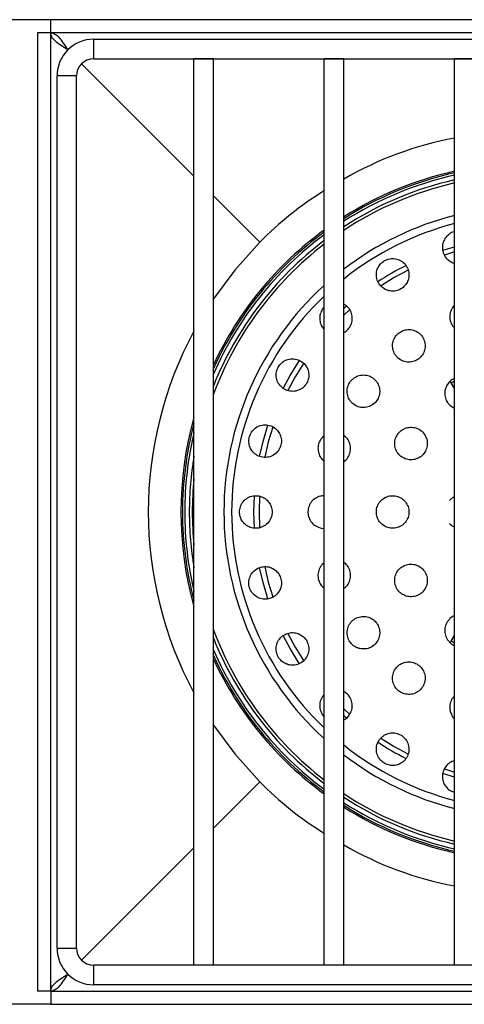
# Model space of a CAD drawing. Units: millimetres. Extents: x 15 to 221, y 5 to 292.
# Drawn here: x 55 to 78, y 122 to 173 of the extents above; entities that cross this region are included whole.
import ezdxf

# ---------------------------------------------------------------- set-up
doc = ezdxf.new("R2010")
doc.units = ezdxf.units.MM
doc.layers.add('FORMAT', color=7, linetype='Continuous')
doc.styles.add('SLDTEXTSTYLE0', font='TXT', dxfattribs={"width": 0.7})
doc.dimstyles.new('SLDDIMSTYLE0', dxfattribs={"dimtxt": 3.704167, "dimasz": 3.704167, "dimexe": 0, "dimexo": 0.0625, "dimgap": 0.926042, "dimtad": 2, "dimlfac": 3, "dimrnd": 1e-09, "dimzin": 12, "dimdsep": 46, "dimtxsty": 'SLDTEXTSTYLE0', "dimsah": 1, "dimcen": 0.09, "dimadec": 0, "dimazin": 3, "dimtfac": 1, "dimtofl": 0, "dimtmove": 0, "dimatfit": 3, "dimfxl": 0, "dimfrac": 2, "dimtolj": 1, "dimtzin": 12, "dimarcsym": 0})

# ---------------------------------------------------------------- blocks, each defined once
blk = doc.blocks.new('_D_3')
at = {"layer": 'FORMAT'}
for p, q in [((56.629, 172.706), (44.216, 172.706)), ((45.216, 122.373), (45.216, 172.706)), ((56.629, 122.373), (44.216, 122.373))]:
    blk.add_line(p, q, dxfattribs=at)
for points in [[(45.216, 172.706), (44.646, 169.002), (45.786, 169.002)], [(45.216, 122.373), (45.786, 126.077), (44.646, 126.077)]]:
    blk.add_solid(points, dxfattribs=at)
at = {"layer": 'FORMAT', "insert": (40.441, 143.784), "char_height": 3.7042, "attachment_point": 1, "rotation": 90, "style": 'SLDTEXTSTYLE0'}
blk.add_mtext('151', dxfattribs=at)

msp = doc.modelspace()

# ---------------------------------------------------------------- linework, layer by layer
at = {"color": 7, "linetype": 'Continuous', "lineweight": 25}
for p, q in [((105.6054, 172.7061), (56.629, 172.7061)), ((56.629, 172.0395), (56.629, 172.7061)), ((56.6172, 172.0277), (55.9505, 172.0277)), ((55.9505, 172.0277), (55.9505, 123.0513)), ((56.6172, 172.0277), (56.6172, 123.0513)), ((105.6054, 172.0395), (56.629, 172.0395)), ((58.8172, 171.7061), (58.8172, 170.7061)), ((58.8172, 171.7061), (81.1172, 171.7061)), ((58.8172, 170.7061), (81.1172, 170.7061)), ((64.9505, 170.7061), (63.9505, 170.7061)), ((63.9505, 124.3728), (63.9505, 170.7061)), ((64.9505, 124.3728), (64.9505, 170.7061)), ((71.6172, 170.7061), (70.6172, 170.7061)), ((70.6172, 124.3728), (70.6172, 170.7061)), ((71.6172, 124.3728), (71.6172, 170.7061)), ((78.2839, 170.7061), (77.2839, 170.7061)), ((77.2839, 124.3728), (77.2839, 170.7061)), ((63.9505, 164.7061), (58.2044, 170.4523)), ((57.9505, 169.8395), (56.9505, 169.8395)), ((56.9505, 125.2395), (56.9505, 169.8395)), ((57.9505, 125.2395), (57.9505, 169.8395)), ((67.3286, 161.3281), (64.9505, 163.7061)), ((77.2839, 160.8307), (76.7782, 160.6744)), ((71.9152, 157.8678), (71.6172, 157.5944)), ((77.1145, 154.139), (77.2839, 154.2367)), ((77.2839, 153.8457), (77.1145, 154.139)), ((77.0538, 152.9876), (77.2839, 152.8393)), ((77.1145, 140.94), (77.2839, 141.2333)), ((77.2839, 140.8422), (77.1145, 140.94)), ((71.6172, 137.4845), (71.9142, 137.212)), ((70.5152, 137.1918), (70.6172, 137.0767)), ((76.7691, 134.4076), (77.2839, 134.2482)), ((67.3286, 133.7509), (64.9505, 131.3728)), ((63.9505, 130.3728), (58.2044, 124.6266)), ((56.9505, 125.2395), (57.9505, 125.2395)), ((58.8172, 124.3728), (58.8172, 123.3728)), ((81.1172, 124.3728), (58.8172, 124.3728)), ((64.9505, 124.3728), (63.9505, 124.3728)), ((71.6172, 124.3728), (70.6172, 124.3728)), ((78.2839, 124.3728), (77.2839, 124.3728)), ((81.1172, 123.3728), (58.8172, 123.3728)), ((56.6172, 123.0513), (55.9505, 123.0513)), ((56.629, 123.0395), (56.629, 122.3728)), ((56.629, 123.0395), (105.6054, 123.0395)), ((56.629, 122.3728), (105.6054, 122.3728))]:
    msp.add_line(p, q, dxfattribs=at)
at = {"color": 8, "linetype": 'Continuous', "lineweight": 25}
for p, q in [((57.4839, 171.1728), (57.4839, 171.1459)), ((57.5108, 171.1728), (57.4839, 171.1728)), ((76.6821, 160.9166), (77.2839, 161.1013)), ((67.0241, 147.5395), (67.0483, 148.3656)), ((67.048, 146.7183), (67.0241, 147.5395)), ((70.6172, 138.1391), (70.5799, 138.181)), ((77.2839, 133.9777), (76.6756, 134.1645)), ((57.4839, 123.9331), (57.4839, 123.9061)), ((57.4839, 123.9061), (57.5108, 123.9061))]:
    msp.add_line(p, q, dxfattribs=at)
at = {"color": 7, "linetype": 'Continuous', "lineweight": 25, "flags": 128}
for points in [[(67.3286, 161.3281), (66.0435, 159.9101), (64.9505, 158.4365)], [(74.9084, 159.9008), (74.2007, 159.5192), (73.5226, 159.1012)], [(69.5571, 155.1366), (69.1375, 154.456), (68.7557, 153.7478)], [(67.9836, 151.8822), (67.7556, 151.1197), (67.5721, 150.347)], [(67.3072, 148.3369), (67.2842, 147.5395), (67.3069, 146.7476)], [(67.5709, 144.7381), (67.7556, 143.9592), (67.9827, 143.1993)], [(68.7568, 141.3288), (69.1375, 140.623), (69.5541, 139.947)], [(64.9505, 136.6425), (66.0435, 135.1688), (67.3286, 133.7509)], [(73.5213, 135.9786), (74.2007, 135.5598), (74.8985, 135.1831)]]:
    msp.add_lwpolyline(points, dxfattribs=at)
at = {"color": 8, "linetype": 'Continuous', "lineweight": 25, "flags": 128}
for points in [[(71.6172, 157.9494), (71.7324, 158.0534), (71.7493, 158.0684)], [(68.5186, 153.8554), (68.8743, 154.5201), (69.3442, 155.2863)], [(67.3138, 150.3827), (67.4945, 151.1503), (67.7401, 151.9744)], [(67.7398, 143.1052), (67.4945, 143.9287), (67.3131, 144.6999)], [(69.3433, 139.794), (68.8743, 140.5589), (68.5176, 141.2254)], [(71.7493, 137.0105), (71.7324, 137.0256), (71.6172, 137.1295)]]:
    msp.add_lwpolyline(points, dxfattribs=at)
at = {"color": 7, "linetype": 'Continuous', "lineweight": 25}
for centre, radius, start, end in [((58.8172, 169.8395), 1.8667, 90, 180), ((58.8172, 169.8395), 0.8667, 90, 180), ((80.5368, 149.221), 17.7373, 100.56754, 120.19014), ((81.1172, 147.5395), 17.8333, 102.41279, 122.18876), ((81.1172, 147.5395), 17.25, 102.83959, 123.41674), ((79.0913, 149.9645), 16.3551, 121.20691, 135.9888), ((81.1172, 147.5395), 17.8333, 126.07084, 155.03178), ((81.1172, 147.5395), 17.25, 127.49525, 159.58621), ((81.0845, 147.5395), 19.4684, 151.65352, 208.34648), ((81.1172, 147.5395), 17.8333, 164.28414, 195.71586), ((81.1172, 147.5395), 17.25, 174.36586, 185.63414), ((81.1172, 147.5395), 17.25, 200.41379, 232.50475), ((81.1172, 147.5395), 17.8333, 204.96822, 233.92916), ((79.0913, 145.1144), 16.3551, 224.0112, 238.79309), ((81.1172, 147.5395), 17.25, 236.58326, 257.16041), ((81.1172, 147.5395), 17.8333, 237.81124, 257.58721), ((80.5368, 145.8579), 17.7373, 239.80986, 259.43246), ((58.8172, 125.2395), 1.8667, 180, 270), ((58.8172, 125.2395), 0.8667, 180, 270)]:
    msp.add_arc(centre, radius, start, end, dxfattribs=at)
at = {"color": 8, "linetype": 'Continuous', "lineweight": 25}
for radius, start, end in [(17.7511, 102.47119, 122.35593), (17.6381, 102.55243, 122.58891), (17.4024, 102.72528, 123.08637), (15.6325, 104.19457, 127.42396), (15.2351, 104.57295, 128.57667), (17.7511, 126.26436, 155.60785), (17.6381, 126.53425, 156.43082), (17.4024, 127.11136, 158.27827), (14.0932, 116.61588, 123.38798), (15.6325, 132.19665, 180), (15.2351, 133.56676, 180), (17.7511, 165.25647, 180), (17.6381, 166.72358, 180), (17.4024, 170.55925, 180), (17.7511, 180, 194.74353), (17.6381, 180, 193.27642), (17.4024, 180, 189.44075), (15.6325, 180, 227.80335), (15.2351, 180, 226.43324), (17.4024, 201.72173, 232.88864), (17.6381, 203.56918, 233.46575), (17.7511, 204.39215, 233.73564), (15.2351, 231.42333, 255.42705), (14.0932, 236.64916, 243.33998), (15.6325, 232.57604, 255.80543), (17.4024, 236.91363, 257.27472), (17.6381, 237.41109, 257.44757), (17.7511, 237.64407, 257.52881)]:
    msp.add_arc((81.1172, 147.5395), radius, start, end, dxfattribs=at)
at = {"color": 7, "linetype": 'Continuous', "lineweight": 25}
for points in [[(57.4839, 171.1728), (57.3703, 171.244), (57.1432, 171.3865), (56.8567, 171.6002), (56.6563, 171.814), (56.6302, 171.9564), (56.6172, 172.0277)], [(56.629, 172.0395), (56.7002, 172.0264), (56.8427, 172.0004), (57.0564, 171.8), (57.2702, 171.5135), (57.4126, 171.2864), (57.4839, 171.1728)], [(56.6172, 123.0513), (56.6302, 123.1225), (56.6563, 123.265), (56.8567, 123.4787), (57.1432, 123.6924), (57.3703, 123.8349), (57.4839, 123.9061)], [(57.4839, 123.9061), (57.4126, 123.7926), (57.2702, 123.5654), (57.0564, 123.279), (56.8427, 123.0786), (56.7002, 123.0525), (56.629, 123.0395)]]:
    msp.add_open_spline(points, degree=3, dxfattribs=at)
for points, knots in [([(77.2839, 161.8647), (77.2748, 161.8637), (77.179, 161.8532), (77.0135, 161.7541), (76.8198, 161.5776), (76.692, 161.3381), (76.6441, 161.0625), (76.6937, 160.7753), (76.8269, 160.5342), (76.9628, 160.4234), (77.0191, 160.3775)], [0, 0, 0, 0, 0.0137908, 0.1461821, 0.2788214, 0.4173241, 0.565132, 0.7223857, 0.8850767, 1, 1, 1, 1]), ([(73.4856, 159.1202), (73.5565, 159.0529), (73.6985, 158.9181), (73.986, 158.8238), (74.2801, 158.8297), (74.5448, 158.9314), (74.7536, 159.1045), (74.8959, 159.33), (74.9621, 159.5916), (74.9411, 159.8701), (74.8244, 160.1369), (74.6156, 160.3546), (74.3399, 160.4859), (74.0406, 160.5107), (73.7632, 160.435), (73.5366, 160.2809), (73.3738, 160.0699), (73.2835, 159.8176), (73.2777, 159.5425), (73.3516, 159.2994), (73.4471, 159.1717), (73.4856, 159.1202)], [0, 0, 0, 0, 0.0574233, 0.1149493, 0.1696036, 0.2204636, 0.269061, 0.3176292, 0.3681682, 0.4219698, 0.4792215, 0.538652, 0.5976975, 0.6537113, 0.7056534, 0.7546195, 0.8028532, 0.8525837, 0.905394, 0.9618053, 1, 1, 1, 1]), ([(77.0191, 160.3775), (77.0965, 160.3252), (77.179, 160.2694), (77.2777, 160.2596), (77.2839, 160.259)], [0, 0, 0, 0, 0.93726831, 1, 1, 1, 1]), ([(71.6172, 156.7187), (71.6412, 156.7287), (71.7474, 156.7729), (71.8909, 156.9299), (72.0191, 157.1622), (72.0648, 157.426), (72.0269, 157.6975), (71.8947, 157.9446), (71.7479, 158.1096), (71.6363, 158.1528), (71.6172, 158.1601)], [0, 0, 0, 0, 0.0428611, 0.1894207, 0.3319112, 0.4768729, 0.6294966, 0.7924274, 0.964568, 1, 1, 1, 1]), ([(77.2839, 158.1092), (77.2756, 158.1029), (77.1952, 158.0417), (77.1006, 157.8644), (77.0253, 157.599), (77.0511, 157.3138), (77.1469, 157.0862), (77.2489, 156.9785), (77.2839, 156.9415)], [0, 0, 0, 0, 0.0233294, 0.2276018, 0.4385286, 0.6574182, 0.8822837, 1, 1, 1, 1]), ([(70.6172, 158.0128), (70.6125, 158.0093), (70.5388, 157.9525), (70.4503, 157.7847), (70.3745, 157.5338), (70.389, 157.2628), (70.4735, 157.0361), (70.5679, 156.9198), (70.6047, 156.8745)], [0, 0, 0, 0, 0.0136236, 0.2151907, 0.4176506, 0.6294283, 0.8555444, 1, 1, 1, 1]), ([(74.4052, 155.3997), (74.4838, 155.3451), (74.6412, 155.236), (74.9314, 155.185), (75.2165, 155.229), (75.4658, 155.3639), (75.6536, 155.5675), (75.7657, 155.8184), (75.792, 156.0942), (75.7261, 156.369), (75.5691, 156.6121), (75.3347, 156.7905), (75.0519, 156.8779), (74.7599, 156.8634), (74.4961, 156.7543), (74.2876, 156.5695), (74.1511, 156.3311), (74.0973, 156.0604), (74.135, 155.7831), (74.2468, 155.5541), (74.36, 155.4438), (74.4052, 155.3997)], [0, 0, 0, 0, 0.0553995, 0.1108547, 0.16481784, 0.21678755, 0.26759498, 0.3184888, 0.37061429, 0.42463997, 0.48050322, 0.53733199, 0.5937193, 0.64839714, 0.70093918, 0.75194388, 0.80263001, 0.8542617, 0.90770057, 0.96310493, 1, 1, 1, 1]), ([(68.3065, 154.0668), (68.3721, 153.9904), (68.5031, 153.8374), (68.7842, 153.7149), (69.0875, 153.6927), (69.3782, 153.7807), (69.6116, 153.9577), (69.7656, 154.1907), (69.8353, 154.4506), (69.8214, 154.717), (69.7233, 154.9709), (69.5422, 155.1879), (69.2884, 155.3377), (68.9897, 155.3914), (68.69, 155.3352), (68.4358, 155.1813), (68.2572, 154.9614), (68.1624, 154.7073), (68.1519, 154.4421), (68.2103, 154.2235), (68.281, 154.1084), (68.3065, 154.0668)], [0, 0, 0, 0, 0.0590653, 0.1180974, 0.1776248, 0.2349957, 0.2884958, 0.3384857, 0.3868458, 0.4358108, 0.4872137, 0.5420672, 0.6001593, 0.6597833, 0.718179, 0.7730145, 0.8239013, 0.8724089, 0.9208734, 0.9713824, 1, 1, 1, 1]), ([(72.0968, 153.0647), (72.178, 153.0112), (72.3406, 152.9043), (72.6359, 152.8617), (72.9239, 152.9161), (73.1726, 153.0642), (73.3534, 153.2803), (73.4527, 153.5381), (73.4646, 153.8128), (73.3872, 154.0796), (73.2236, 154.3117), (72.9865, 154.4797), (72.7019, 154.5582), (72.4073, 154.5339), (72.1427, 154.4123), (71.939, 154.2143), (71.8139, 153.9667), (71.7745, 153.6947), (71.8249, 153.4236), (71.9425, 153.2071), (72.0535, 153.1047), (72.0968, 153.0647)], [0, 0, 0, 0, 0.0565327, 0.1130959, 0.1686902, 0.2222492, 0.2739094, 0.3246341, 0.375688, 0.4281494, 0.4825616, 0.5387037, 0.595565, 0.6517039, 0.7059699, 0.7581421, 0.8089823, 0.8597609, 0.9116939, 0.9655267, 1, 1, 1, 1]), ([(77.2839, 154.3552), (77.2595, 154.3475), (77.1473, 154.3117), (76.9865, 154.1637), (76.8345, 153.9319), (76.77, 153.6566), (76.7993, 153.3756), (76.904, 153.1443), (77.0115, 153.0318), (77.0538, 152.9876)], [0, 0, 0, 0, 0.0461035, 0.2120844, 0.3779189, 0.5453588, 0.7154694, 0.8881963, 1, 1, 1, 1]), ([(77.1145, 154.139), (77.1041, 154.157), (77.0872, 154.1864), (77.0747, 154.208), (77.0699, 154.2163)], [0, 0, 0, 0, 0.6152537, 1, 1, 1, 1]), ([(66.9181, 150.6758), (66.9842, 150.6018), (67.1164, 150.4538), (67.3934, 150.3373), (67.693, 150.3167), (67.9855, 150.4064), (68.2235, 150.5907), (68.3773, 150.8355), (68.4397, 151.1041), (68.4155, 151.3705), (68.3102, 151.6165), (68.1284, 151.8225), (67.8795, 151.9639), (67.5861, 152.0144), (67.2866, 151.9574), (67.028, 151.7983), (66.8473, 151.5672), (66.7579, 151.3023), (66.7576, 151.0342), (66.823, 150.8222), (66.8936, 150.7135), (66.9181, 150.6758)], [0, 0, 0, 0, 0.0574663, 0.11485, 0.1741973, 0.2333759, 0.2897232, 0.3420882, 0.3913814, 0.4396953, 0.4892041, 0.5415431, 0.5974155, 0.6561884, 0.7157591, 0.7733044, 0.8269421, 0.8769251, 0.9251789, 0.9740452, 1, 1, 1, 1]), ([(74.634, 150.3203), (74.7207, 150.2805), (74.8941, 150.2009), (75.1863, 150.2008), (75.4591, 150.2919), (75.6845, 150.4694), (75.8367, 150.7084), (75.9018, 150.9819), (75.8744, 151.2612), (75.7567, 151.5176), (75.5593, 151.7231), (75.3022, 151.8525), (75.0148, 151.8884), (74.7322, 151.8255), (74.4888, 151.6726), (74.3119, 151.4499), (74.2187, 151.1842), (74.2171, 150.9034), (74.3079, 150.6378), (74.4585, 150.4385), (74.5849, 150.3534), (74.634, 150.3203)], [0, 0, 0, 0, 0.0548452, 0.109705, 0.1641293, 0.217674, 0.2704186, 0.3227888, 0.3753529, 0.4285886, 0.4826982, 0.5375176, 0.592562, 0.6472255, 0.7010671, 0.754027, 0.8064423, 0.8588743, 0.911863, 0.965712, 1, 1, 1, 1]), ([(70.6172, 151.433), (70.5554, 151.3779), (70.4249, 151.2616), (70.3149, 151.0116), (70.284, 150.7376), (70.3441, 150.4699), (70.4649, 150.2638), (70.5725, 150.1677), (70.6132, 150.1313)], [0, 0, 0, 0, 0.1645982, 0.3472388, 0.5257754, 0.7047626, 0.8883178, 1, 1, 1, 1]), ([(71.6172, 150.1201), (71.6413, 150.1339), (71.7461, 150.1942), (71.8725, 150.3781), (71.9675, 150.6384), (71.9693, 150.9164), (71.8812, 151.1738), (71.7565, 151.361), (71.6484, 151.4278), (71.6172, 151.4471)], [0, 0, 0, 0, 0.0535829, 0.2331459, 0.4066386, 0.5775708, 0.7502065, 0.9279847, 1, 1, 1, 1]), ([(66.4439, 147.0485), (66.5085, 146.9766), (66.6375, 146.8331), (66.9048, 146.7179), (67.1962, 146.6919), (67.4881, 146.7726), (67.7345, 146.9528), (67.8981, 147.2033), (67.9637, 147.482), (67.9369, 147.7542), (67.8292, 147.9984), (67.6503, 148.1986), (67.4102, 148.3364), (67.1265, 148.3899), (66.8308, 148.3415), (66.5662, 148.1891), (66.375, 147.9552), (66.2799, 147.6802), (66.2811, 147.4042), (66.3495, 147.1913), (66.4201, 147.0844), (66.4439, 147.0485)], [0, 0, 0, 0, 0.0549108, 0.1097121, 0.1673138, 0.2268624, 0.2856606, 0.3412344, 0.392856, 0.4417704, 0.4901607, 0.5401292, 0.5931563, 0.6497086, 0.708851, 0.7682393, 0.825093, 0.8779093, 0.9273617, 0.9755564, 1, 1, 1, 1]), ([(70.6172, 148.3621), (70.5504, 148.3617), (70.386, 148.3606), (70.1436, 148.2437), (69.9308, 148.0419), (69.8028, 147.7807), (69.7696, 147.5001), (69.8278, 147.2293), (69.9684, 146.9942), (70.148, 146.8362), (70.2804, 146.7788), (70.3305, 146.757)], [0, 0, 0, 0, 0.0878479, 0.216137, 0.3422919, 0.4639782, 0.5810825, 0.6955953, 0.8104427, 0.9282537, 1, 1, 1, 1]), ([(73.563, 146.9172), (73.6401, 146.8612), (73.7942, 146.7492), (74.0789, 146.6917), (74.3643, 146.7262), (74.6234, 146.8568), (74.8228, 147.0662), (74.9398, 147.3281), (74.9631, 147.6109), (74.8932, 147.8834), (74.7386, 148.1176), (74.5152, 148.2895), (74.2451, 148.3792), (73.9576, 148.3741), (73.6866, 148.2722), (73.4657, 148.085), (73.3213, 147.8361), (73.2682, 147.5561), (73.3104, 147.2782), (73.4205, 147.06), (73.524, 146.9563), (73.563, 146.9172)], [0, 0, 0, 0, 0.0544741, 0.1089273, 0.1638456, 0.2188582, 0.2733725, 0.327024, 0.3798455, 0.4322314, 0.4847458, 0.5378878, 0.5918983, 0.6466565, 0.701707, 0.7564438, 0.8103929, 0.8634452, 0.9158979, 0.9682987, 1, 1, 1, 1]), ([(77.2839, 148.2983), (77.2743, 148.2957), (77.1746, 148.2683), (77.0796, 148.203), (77.0252, 148.1255), (77.0246, 148.1247)], [0, 0, 0, 0, 0.09521931, 0.99114533, 1, 1, 1, 1]), ([(70.3305, 146.757), (70.4258, 146.7233), (70.5213, 146.6894), (70.6169, 146.7062), (70.6172, 146.7063)], [0, 0, 0, 0, 0.9968884, 1, 1, 1, 1]), ([(77.0206, 146.9577), (77.09, 146.8903), (77.169, 146.8137), (77.2716, 146.7852), (77.2839, 146.7818)], [0, 0, 0, 0, 0.880094, 1, 1, 1, 1]), ([(71.6172, 143.6333), (71.6647, 143.6665), (71.7915, 143.7551), (71.9189, 143.9807), (71.9807, 144.2634), (71.9413, 144.5446), (71.8198, 144.7958), (71.6845, 144.9129), (71.6172, 144.9711)], [0, 0, 0, 0, 0.1132274, 0.3019285, 0.4843938, 0.6599441, 0.8310664, 1, 1, 1, 1]), ([(66.9155, 143.4326), (66.9767, 143.3624), (67.099, 143.2221), (67.3533, 143.1035), (67.6327, 143.067), (67.9202, 143.1298), (68.1755, 143.2932), (68.3574, 143.5382), (68.4393, 143.8248), (68.4203, 144.1089), (68.3156, 144.3604), (68.1417, 144.5625), (67.9116, 144.7022), (67.6406, 144.7639), (67.3524, 144.7316), (67.0833, 144.5975), (66.8758, 144.3735), (66.7624, 144.094), (66.7533, 143.8057), (66.8197, 143.5816), (66.8914, 143.47), (66.9155, 143.4326)], [0, 0, 0, 0, 0.0519629, 0.103822, 0.1583701, 0.2162967, 0.2759032, 0.3344527, 0.3895974, 0.4408411, 0.489589, 0.5380549, 0.5882945, 0.6416985, 0.6986001, 0.7579004, 0.8171413, 0.8735961, 0.9259824, 0.9751858, 1, 1, 1, 1]), ([(70.6172, 144.9413), (70.6022, 144.9324), (70.504, 144.8742), (70.383, 144.689), (70.2892, 144.4164), (70.2981, 144.127), (70.401, 143.8719), (70.5175, 143.7055), (70.6053, 143.6531), (70.6172, 143.646)], [0, 0, 0, 0, 0.0357648, 0.2346698, 0.4280488, 0.6138949, 0.7938616, 0.972057, 1, 1, 1, 1]), ([(74.6209, 143.3281), (74.7059, 143.2872), (74.8758, 143.2052), (75.163, 143.1981), (75.4358, 143.2799), (75.6682, 143.4511), (75.8302, 143.6912), (75.902, 143.9714), (75.876, 144.2572), (75.758, 144.5154), (75.5637, 144.7189), (75.3144, 144.8477), (75.0355, 144.8883), (74.7562, 144.8346), (74.5079, 144.6897), (74.3213, 144.4684), (74.22, 144.1971), (74.2156, 143.909), (74.3067, 143.6399), (74.4549, 143.4434), (74.5757, 143.3596), (74.6209, 143.3281)], [0, 0, 0, 0, 0.0536272, 0.1072277, 0.1614824, 0.216386, 0.2714064, 0.3259484, 0.3796348, 0.4324825, 0.4848749, 0.5373742, 0.5904857, 0.6444629, 0.6991991, 0.7542494, 0.8090086, 0.8629923, 0.9160756, 0.9685418, 1, 1, 1, 1]), ([(72.437, 140.5553), (72.5323, 140.5435), (72.7228, 140.5198), (73.0006, 140.6079), (73.2355, 140.7781), (73.4004, 141.0235), (73.471, 141.3104), (73.4397, 141.6001), (73.3166, 141.8562), (73.1213, 142.0537), (72.8757, 142.1772), (72.602, 142.216), (72.3253, 142.1633), (72.0757, 142.0187), (71.8863, 141.7938), (71.7849, 141.5156), (71.7852, 141.2225), (71.8819, 140.9525), (72.0574, 140.736), (72.255, 140.6073), (72.3886, 140.5692), (72.437, 140.5553)], [0, 0, 0, 0, 0.0548486, 0.1096409, 0.1657883, 0.2226517, 0.2787839, 0.3330624, 0.3852834, 0.4361856, 0.4869937, 0.5388937, 0.5926393, 0.6482816, 0.7050561, 0.7615977, 0.8165705, 0.869402, 0.9205606, 0.9712135, 1, 1, 1, 1]), ([(77.2839, 142.2407), (77.2832, 142.2405), (77.1922, 142.2176), (77.0397, 142.0911), (76.8633, 141.8721), (76.7756, 141.5945), (76.7855, 141.3063), (76.8762, 141.0668), (76.9757, 140.948), (77.014, 140.9023)], [0, 0, 0, 0, 0.0012811, 0.1761183, 0.3537119, 0.5330009, 0.7121177, 0.8892166, 1, 1, 1, 1]), ([(68.3026, 140.0725), (68.3598, 140.0031), (68.4741, 139.8644), (68.7156, 139.7396), (68.9827, 139.6911), (69.262, 139.7335), (69.5215, 139.8724), (69.7225, 140.0997), (69.8302, 140.3851), (69.8306, 140.6826), (69.735, 140.9502), (69.566, 141.1634), (69.3437, 141.3106), (69.0841, 141.3825), (68.806, 141.3679), (68.5371, 141.2578), (68.3148, 141.055), (68.1764, 140.7824), (68.1449, 140.484), (68.2024, 140.2396), (68.2768, 140.1156), (68.3026, 140.0725)], [0, 0, 0, 0, 0.0495034, 0.098941, 0.15014, 0.204875, 0.2629177, 0.3225367, 0.3809754, 0.4359425, 0.4870362, 0.5357226, 0.5842248, 0.6345777, 0.6881345, 0.7451729, 0.8045273, 0.8636971, 0.9199838, 0.9721971, 1, 1, 1, 1]), ([(77.069, 140.8611), (77.0741, 140.8699), (77.0868, 140.892), (77.1041, 140.922), (77.1145, 140.94)], [0, 0, 0, 0, 0.3990024, 1, 1, 1, 1]), ([(77.014, 140.9023), (77.0816, 140.836), (77.162, 140.757), (77.2671, 140.7261), (77.2839, 140.7212)], [0, 0, 0, 0, 0.8407641, 1, 1, 1, 1]), ([(74.7262, 138.2408), (74.8185, 138.2252), (75.003, 138.1939), (75.2779, 138.2648), (75.5169, 138.4159), (75.6956, 138.6446), (75.7876, 138.9247), (75.7776, 139.2204), (75.6684, 139.4912), (75.4795, 139.7045), (75.237, 139.8413), (74.9669, 139.8926), (74.6934, 139.855), (74.4423, 139.7289), (74.2422, 139.5222), (74.1212, 139.2547), (74.0992, 138.9596), (74.1792, 138.6767), (74.3465, 138.4439), (74.5428, 138.3018), (74.6776, 138.257), (74.7262, 138.2408)], [0, 0, 0, 0, 0.0527552, 0.1054526, 0.1596243, 0.2156206, 0.2724739, 0.3287553, 0.3832697, 0.4356976, 0.4866897, 0.5374445, 0.5891743, 0.6426964, 0.6981499, 0.7548584, 0.8114993, 0.8666938, 0.9197584, 0.9710532, 1, 1, 1, 1]), ([(70.5968, 138.1953), (70.5378, 138.1141), (70.42, 137.9516), (70.3678, 137.6488), (70.4089, 137.3847), (70.4864, 137.244), (70.5152, 137.1918)], [0, 0, 0, 0, 0.2850022, 0.5698079, 0.8402245, 1, 1, 1, 1]), ([(71.6172, 136.919), (71.6397, 136.9284), (71.7534, 136.9758), (71.9071, 137.1484), (72.0408, 137.4168), (72.0652, 137.7226), (71.9833, 138.0062), (71.8272, 138.2342), (71.6832, 138.3249), (71.6172, 138.3665)], [0, 0, 0, 0, 0.04232269, 0.21379363, 0.38957037, 0.56147545, 0.72294616, 0.87309882, 1, 1, 1, 1]), ([(77.2839, 138.1273), (77.2448, 138.089), (77.1369, 137.9832), (77.0479, 137.7462), (77.0262, 137.4844), (77.0729, 137.326), (77.0918, 137.262)], [0, 0, 0, 0, 0.173266, 0.47839, 0.7894744, 1, 1, 1, 1]), ([(77.0918, 137.262), (77.1281, 137.1748), (77.1736, 137.0653), (77.2652, 136.9913), (77.2839, 136.9763)], [0, 0, 0, 0, 0.7967211, 1, 1, 1, 1]), ([(73.5135, 134.8407), (73.5795, 134.7829), (73.7116, 134.6672), (73.9663, 134.5823), (74.2312, 134.5755), (74.49, 134.6534), (74.7185, 134.8151), (74.8876, 135.0537), (74.9662, 135.3456), (74.9359, 135.6495), (74.803, 135.9177), (74.5958, 136.1158), (74.3473, 136.2306), (74.0821, 136.2615), (73.819, 136.2087), (73.5788, 136.0715), (73.389, 135.8545), (73.2805, 135.575), (73.2786, 135.2707), (73.3689, 135.0146), (73.4738, 134.8884), (73.5135, 134.8407)], [0, 0, 0, 0, 0.0483756, 0.0967563, 0.1452889, 0.195973, 0.2500642, 0.3076086, 0.3671336, 0.4259766, 0.4816382, 0.5333402, 0.5822898, 0.6306616, 0.6805673, 0.7335062, 0.789974, 0.8490715, 0.9084816, 0.9654152, 1, 1, 1, 1]), ([(77.2839, 134.8145), (77.2593, 134.8105), (77.1461, 134.7921), (76.9681, 134.6769), (76.779, 134.4768), (76.6649, 134.2082), (76.6497, 133.9093), (76.7298, 133.6424), (76.8382, 133.5058), (76.8817, 133.451)], [0, 0, 0, 0, 0.041875, 0.1929369, 0.3535613, 0.5246689, 0.7028624, 0.8806965, 1, 1, 1, 1]), ([(76.8817, 133.451), (76.9467, 133.3899), (77.0622, 133.2813), (77.2164, 133.2371), (77.2839, 133.2177)], [0, 0, 0, 0, 0.5626991, 1, 1, 1, 1])]:
    msp.add_open_spline(points, degree=3, knots=knots, dxfattribs=at)

# ---------------------------------------------------------------- dimensions: what is measured, and where the dimension line sits
at = {"layer": 'FORMAT'}
dim = msp.add_linear_dim(base=(45.2159, 172.7061), p1=(56.629, 122.3728), p2=(56.629, 172.7061), angle=90, dimstyle='SLDDIMSTYLE0', dxfattribs=at)
dim.commit()
dim.dimension.update_dxf_attribs({"geometry": '_D_3', "text_midpoint": (45.2159, 147.5395), "dimtype": 160})

doc.saveas('drawing.dxf')
